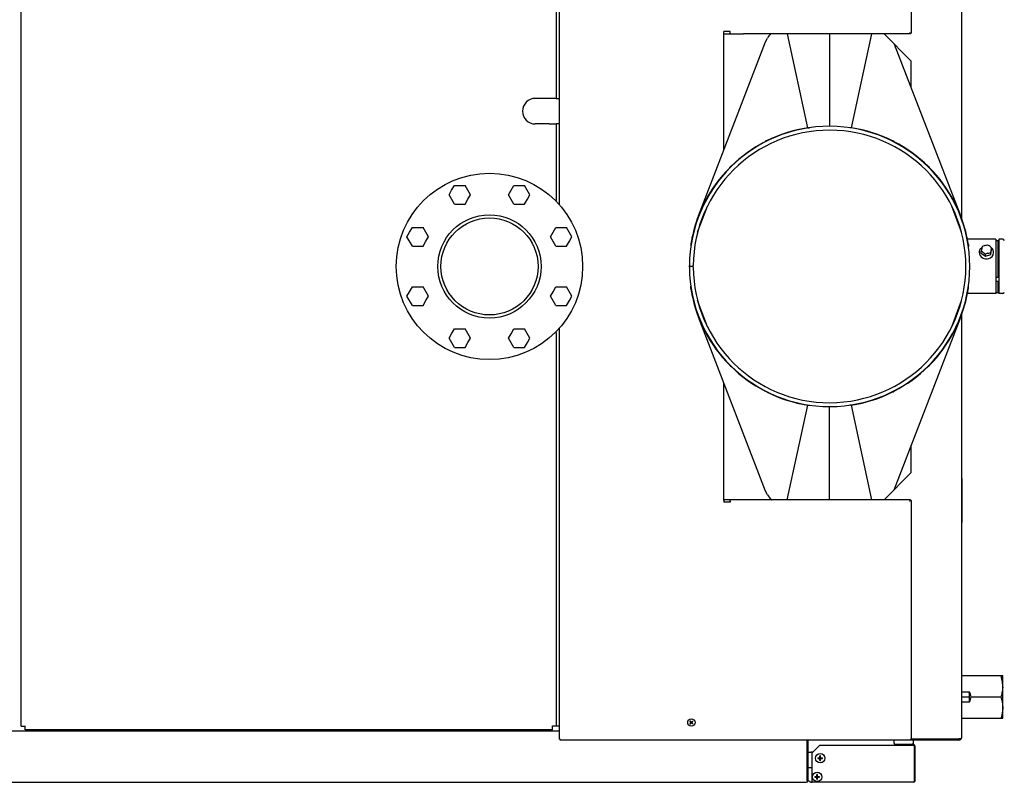
# Model space of a CAD drawing. Extents: x 0 to 420, y 0 to 297.
# Drawn here: x 207 to 270, y 65 to 115 of the extents above; entities that cross this region are included whole.
import ezdxf

# ---------------------------------------------------------------- set-up
doc = ezdxf.new("R2010")
doc.units = 0
doc.linetypes.add('DASHED', pattern=[15, 12, -3])
doc.layers.get('0').update_dxf_attribs({"linetype": 'CONTINUOUS'})

msp = doc.modelspace()

# ---------------------------------------------------------------- linework, layer by layer
at = {"color": 7}
for p, q in [((241.513, 102.669), (241.513, 129.1)), ((267.418, 101.793), (267.418, 128.975)), ((206.863, 69.1), (206.863, 128.3)), ((267.418, 68.375), (267.418, 95.607)), ((241.513, 68.25), (241.513, 94.731)), ((241.313, 94.45), (241.313, 69.1)), ((201.063, 68.8), (241.513, 68.8)), ((241.063, 68.85), (207.113, 68.85)), ((264.113, 68.2), (241.563, 68.2)), ((201.113, 65.475), (257.413, 65.475))]:
    msp.add_line(p, q, dxfattribs=at)
at = {"color": 7, "ltscale": 0.384375}
for p, q in [((264.163, 129.1), (264.163, 113.725)), ((264.163, 83.625), (264.163, 68.25))]:
    msp.add_line(p, q, dxfattribs=at)
at = {"color": 7, "ltscale": 0.469375}
msp.add_line((241.313, 128.3), (241.313, 109.525), dxfattribs=at)
at = {"color": 7, "ltscale": 0.01}
for p, q in [((252.513, 113.825), (252.113, 113.825)), ((252.513, 83.525), (252.113, 83.525))]:
    msp.add_line(p, q, dxfattribs=at)
at = {"color": 7, "ltscale": 0.0025}
for p, q in [((252.113, 113.725), (252.113, 113.825)), ((252.513, 113.675), (252.513, 113.775)), ((252.113, 83.625), (252.113, 83.525)), ((252.513, 83.575), (252.513, 83.675)), ((257.513, 65.575), (257.613, 65.575)), ((257.788, 65.475), (257.788, 65.575))]:
    msp.add_line(p, q, dxfattribs=at)
at = {"color": 7, "ltscale": 0.187729}
msp.add_line((252.113, 106.216), (252.113, 113.725), dxfattribs=at)
at = {"color": 7, "ltscale": 0.03125}
for p, q in [((252.113, 113.675), (253.363, 113.675)), ((253.363, 83.675), (252.113, 83.675)), ((264.313, 67.9), (263.063, 67.9))]:
    msp.add_line(p, q, dxfattribs=at)
at = {"color": 7, "ltscale": 0.00125}
for p, q in [((252.513, 113.775), (252.513, 113.825)), ((264.113, 113.725), (264.113, 113.675)), ((264.113, 113.725), (264.163, 113.725)), ((268.563, 99.575), (268.563, 99.625)), ((269.463, 99.575), (269.463, 99.625)), ((250.138, 98.7), (250.138, 98.75)), ((250.138, 98.65), (250.138, 98.7)), ((252.513, 83.575), (252.513, 83.525)), ((264.113, 83.675), (264.113, 83.625)), ((264.163, 83.625), (264.113, 83.625)), ((241.563, 68.25), (241.513, 68.25)), ((241.563, 68.2), (241.563, 68.25)), ((264.113, 68.25), (264.113, 68.2)), ((264.163, 68.25), (264.113, 68.25))]:
    msp.add_line(p, q, dxfattribs=at)
at = {"color": 7, "ltscale": 0.26875}
msp.add_line((264.113, 113.675), (253.363, 113.675), dxfattribs=at)
at = {"color": 7, "ltscale": 0.154616}
for p, q in [((257.504, 107.631), (256.194, 113.675)), ((260.322, 107.631), (261.632, 113.675))]:
    msp.add_line(p, q, dxfattribs=at)
at = {"color": 7, "ltscale": 0.14875}
msp.add_line((258.913, 113.675), (258.913, 107.725), dxfattribs=at)
msp.add_line((258.913, 113.675), (258.913, 107.725), dxfattribs=at)
at = {"color": 7, "ltscale": 0.061872}
for p, q in [((262.418, 113.675), (264.168, 111.925)), ((264.168, 85.425), (262.418, 83.675))]:
    msp.add_line(p, q, dxfattribs=at)
at = {"color": 7, "ltscale": 0.001768}
msp.add_line((264.063, 113.775), (264.113, 113.725), dxfattribs=at)
at = {"color": 7, "ltscale": 0.300264}
for p, q in [((250.47, 101.958), (254.794, 113.164)), ((254.794, 84.237), (250.47, 95.442))]:
    msp.add_line(p, q, dxfattribs=at)
at = {"color": 7, "ltscale": 0.006774}
for p, q in [((254.794, 113.164), (254.913, 113.407)), ((254.913, 83.993), (254.794, 84.237))]:
    msp.add_line(p, q, dxfattribs=at)
at = {"color": 7, "ltscale": 0.295805}
msp.add_line((267.356, 101.958), (263.096, 112.997), dxfattribs=at)
at = {"color": 7, "ltscale": 0.042645}
msp.add_line((264.168, 110.219), (264.168, 111.925), dxfattribs=at)
at = {"color": 7, "ltscale": 0.0225}
for p, q in [((240.863, 109.525), (239.963, 109.525)), ((240.863, 107.875), (239.963, 107.875))]:
    msp.add_line(p, q, dxfattribs=at)
at = {"color": 7, "ltscale": 0.01125}
for p, q in [((241.313, 109.525), (240.863, 109.525)), ((240.863, 107.875), (241.313, 107.875))]:
    msp.add_line(p, q, dxfattribs=at)
at = {"color": 7, "ltscale": 0.005}
for p, q in [((241.313, 109.525), (241.513, 109.525)), ((241.513, 107.875), (241.313, 107.875)), ((241.513, 69.1), (241.313, 69.1)), ((263.063, 68), (263.063, 68.2)), ((264.313, 68), (264.313, 68.2)), ((257.513, 67.425), (257.713, 67.425)), ((257.513, 66.425), (257.713, 66.425))]:
    msp.add_line(p, q, dxfattribs=at)
at = {"color": 7, "ltscale": 0.123125}
msp.add_line((241.313, 107.875), (241.313, 102.95), dxfattribs=at)
at = {"color": 7, "ltscale": 0.000223678}
for p, q in [((257.504, 107.631), (257.513, 107.631)), ((260.313, 107.631), (260.322, 107.631)), ((257.504, 89.769), (257.513, 89.769)), ((260.313, 89.769), (260.322, 89.769))]:
    msp.add_line(p, q, dxfattribs=at)
at = {"color": 7, "ltscale": 0.000384015}
for p, q in [((257.512, 107.616), (257.513, 107.631)), ((260.314, 107.616), (260.313, 107.631)), ((257.513, 89.769), (257.512, 89.784)), ((260.313, 89.769), (260.314, 89.784))]:
    msp.add_line(p, q, dxfattribs=at)
at = {"color": 7, "ltscale": 0.002511}
for p, q in [((257.513, 107.631), (257.613, 107.631)), ((260.313, 107.631), (260.213, 107.631))]:
    msp.add_line(p, q, dxfattribs=at)
at = {"color": 7, "ltscale": 0.000434722}
msp.add_line((254.763, 106.734), (254.771, 106.718), dxfattribs=at)
at = {"color": 7, "ltscale": 0.000435061}
msp.add_line((254.771, 106.718), (254.763, 106.734), dxfattribs=at)
at = {"color": 7, "ltscale": 0.000432468}
msp.add_line((254.853, 106.78), (254.861, 106.764), dxfattribs=at)
at = {"color": 7, "ltscale": 0.000432126}
msp.add_line((262.973, 106.78), (262.966, 106.764), dxfattribs=at)
at = {"color": 7, "ltscale": 0.000434547}
msp.add_line((263.063, 106.734), (263.055, 106.718), dxfattribs=at)
at = {"color": 7, "ltscale": 0.000434887}
msp.add_line((263.055, 106.718), (263.063, 106.734), dxfattribs=at)
at = {"color": 7, "ltscale": 0.000528023}
for p, q in [((252.481, 105.061), (252.496, 105.046)), ((252.481, 92.339), (252.496, 92.354)), ((265.345, 92.339), (265.33, 92.354))]:
    msp.add_line(p, q, dxfattribs=at)
at = {"color": 7, "ltscale": 1.48969e-06}
for p, q in [((252.481, 105.061), (252.481, 105.061)), ((252.481, 92.339), (252.481, 92.339))]:
    msp.add_line(p, q, dxfattribs=at)
at = {"color": 7, "ltscale": 0.000529508}
for p, q in [((252.481, 105.061), (252.496, 105.046)), ((252.481, 92.339), (252.496, 92.354))]:
    msp.add_line(p, q, dxfattribs=at)
at = {"color": 7, "ltscale": 0.000524381}
for p, q in [((252.552, 105.132), (252.567, 105.117)), ((252.552, 92.268), (252.567, 92.283))]:
    msp.add_line(p, q, dxfattribs=at)
at = {"color": 7, "ltscale": 2.83548e-06}
for p, q in [((252.552, 105.132), (252.552, 105.132)), ((252.552, 92.268), (252.552, 92.268))]:
    msp.add_line(p, q, dxfattribs=at)
at = {"color": 7, "ltscale": 0.000524113}
for p, q in [((265.274, 105.132), (265.259, 105.117)), ((265.274, 92.268), (265.259, 92.283))]:
    msp.add_line(p, q, dxfattribs=at)
at = {"color": 7, "ltscale": 3.10494e-06}
for p, q in [((265.274, 105.132), (265.274, 105.132)), ((265.274, 92.268), (265.274, 92.268))]:
    msp.add_line(p, q, dxfattribs=at)
at = {"color": 7, "ltscale": 0.000527889}
msp.add_line((265.345, 105.061), (265.33, 105.046), dxfattribs=at)
at = {"color": 7, "ltscale": 0.000529102}
msp.add_line((265.33, 105.046), (265.345, 105.061), dxfattribs=at)
at = {"color": 7, "ltscale": 1.2213e-06}
for p, q in [((265.345, 105.061), (265.345, 105.061)), ((265.345, 92.339), (265.345, 92.339))]:
    msp.add_line(p, q, dxfattribs=at)
at = {"color": 7, "ltscale": 0.00829}
for p, q in [((234.407, 103.32), (234.573, 103.607)), ((238.234, 103.32), (238.4, 103.607)), ((235.626, 103.032), (235.792, 103.319)), ((239.453, 103.032), (239.619, 103.319)), ((231.701, 100.614), (231.867, 100.901)), ((240.94, 100.614), (241.106, 100.901)), ((232.92, 100.326), (233.086, 100.613)), ((242.159, 100.326), (242.325, 100.613)), ((231.701, 96.787), (231.867, 97.074)), ((240.94, 96.787), (241.106, 97.074)), ((232.92, 96.499), (233.086, 96.786)), ((242.159, 96.499), (242.325, 96.786)), ((234.407, 94.081), (234.573, 94.368)), ((235.626, 93.793), (235.792, 94.08)), ((238.234, 94.081), (238.4, 94.368)), ((239.453, 93.793), (239.619, 94.08))]:
    msp.add_line(p, q, dxfattribs=at)
at = {"color": 7, "ltscale": 0.008998}
for p, q in [((234.573, 103.607), (234.753, 103.919)), ((238.4, 103.607), (238.58, 103.919)), ((235.446, 102.72), (235.626, 103.032)), ((239.273, 102.72), (239.453, 103.032)), ((231.867, 100.901), (232.047, 101.213)), ((241.106, 100.901), (241.286, 101.213)), ((232.74, 100.014), (232.92, 100.326)), ((241.979, 100.014), (242.159, 100.326)), ((231.867, 97.074), (232.047, 97.386)), ((241.106, 97.074), (241.286, 97.386)), ((232.74, 96.187), (232.92, 96.499)), ((241.979, 96.187), (242.159, 96.499)), ((234.573, 94.368), (234.753, 94.68)), ((238.4, 94.368), (238.58, 94.68)), ((235.446, 93.481), (235.626, 93.793)), ((239.273, 93.481), (239.453, 93.793))]:
    msp.add_line(p, q, dxfattribs=at)
at = {"color": 7, "ltscale": 0.017289}
for p, q in [((234.754, 103.919), (235.445, 103.919)), ((238.581, 103.919), (239.272, 103.919)), ((234.754, 102.719), (235.445, 102.719)), ((238.581, 102.719), (239.272, 102.719)), ((232.048, 101.213), (232.739, 101.213)), ((241.287, 101.213), (241.978, 101.213)), ((232.048, 100.013), (232.739, 100.013)), ((241.287, 100.013), (241.978, 100.013)), ((232.048, 97.387), (232.739, 97.387)), ((241.287, 97.387), (241.978, 97.387)), ((232.048, 96.187), (232.739, 96.187)), ((241.287, 96.187), (241.978, 96.187)), ((234.754, 94.681), (235.445, 94.681)), ((238.581, 94.681), (239.272, 94.681)), ((234.754, 93.481), (235.445, 93.481)), ((238.581, 93.481), (239.272, 93.481))]:
    msp.add_line(p, q, dxfattribs=at)
at = {"color": 7, "ltscale": 0.017288}
for p, q in [((235.792, 103.32), (235.446, 103.919)), ((239.619, 103.32), (239.273, 103.919)), ((234.753, 102.72), (234.407, 103.319)), ((238.58, 102.72), (238.234, 103.319)), ((233.086, 100.614), (232.74, 101.213)), ((242.325, 100.614), (241.979, 101.213)), ((232.047, 100.014), (231.701, 100.613)), ((241.286, 100.014), (240.94, 100.613)), ((233.086, 96.787), (232.74, 97.386)), ((242.325, 96.787), (241.979, 97.386)), ((232.047, 96.187), (231.701, 96.786)), ((241.286, 96.187), (240.94, 96.786)), ((235.792, 94.081), (235.446, 94.68)), ((239.619, 94.081), (239.273, 94.68)), ((234.753, 93.481), (234.407, 94.08)), ((238.58, 93.481), (238.234, 94.08))]:
    msp.add_line(p, q, dxfattribs=at)
at = {"color": 7, "ltscale": 7.44843e-06}
for p, q in [((250.827, 102.764), (250.827, 102.764)), ((250.827, 94.636), (250.827, 94.637))]:
    msp.add_line(p, q, dxfattribs=at)
at = {"color": 7, "ltscale": 0.000617397}
for p, q in [((250.827, 102.764), (250.849, 102.752)), ((250.827, 94.637), (250.849, 94.648))]:
    msp.add_line(p, q, dxfattribs=at)
at = {"color": 7, "ltscale": 0.00061825}
for p, q in [((250.827, 102.764), (250.849, 102.752)), ((250.827, 94.637), (250.849, 94.648)), ((266.977, 94.648), (266.999, 94.637))]:
    msp.add_line(p, q, dxfattribs=at)
at = {"color": 7, "ltscale": 0.000615657}
for p, q in [((250.873, 102.853), (250.895, 102.842)), ((266.953, 102.853), (266.931, 102.842)), ((250.873, 94.547), (250.895, 94.558)), ((266.953, 94.547), (266.931, 94.558))]:
    msp.add_line(p, q, dxfattribs=at)
at = {"color": 7, "ltscale": 0.000617312}
for p, q in [((266.999, 102.764), (266.977, 102.752)), ((266.999, 94.637), (266.977, 94.648))]:
    msp.add_line(p, q, dxfattribs=at)
at = {"color": 7, "ltscale": 0.000618165}
msp.add_line((266.977, 102.752), (266.999, 102.764), dxfattribs=at)
at = {"color": 7, "ltscale": 7.15955e-06}
for p, q in [((266.999, 102.764), (266.999, 102.764)), ((266.999, 94.637), (266.999, 94.636))]:
    msp.add_line(p, q, dxfattribs=at)
at = {"color": 7, "ltscale": 0.0452}
msp.add_line((250.418, 100.897), (251.048, 102.591), dxfattribs=at)
at = {"color": 7, "ltscale": 0.045203}
msp.add_line((267.408, 100.897), (266.778, 102.591), dxfattribs=at)
at = {"color": 7, "ltscale": 0.045549}
msp.add_line((269.613, 100.45), (267.791, 100.45), dxfattribs=at)
at = {"color": 7, "ltscale": 0.044782}
msp.add_line((269.613, 100.45), (269.613, 98.659), dxfattribs=at)
at = {"color": 7, "ltscale": 0.00375}
for p, q in [((269.613, 100.368), (269.763, 100.368)), ((269.763, 97.996), (269.613, 97.996)), ((269.763, 97.736), (269.613, 97.736)), ((269.613, 97.025), (269.763, 97.025))]:
    msp.add_line(p, q, dxfattribs=at)
at = {"color": 7, "ltscale": 0.059313}
msp.add_line((269.763, 97.996), (269.763, 100.368), dxfattribs=at)
at = {"color": 7, "ltscale": 0.082144}
msp.add_line((269.813, 100.45), (269.813, 97.164), dxfattribs=at)
at = {"color": 7, "ltscale": 0.00625}
for p, q in [((270.063, 100.45), (269.813, 100.45)), ((250.138, 98.7), (249.888, 98.7)), ((250.138, 98.7), (249.888, 98.7)), ((270.063, 96.95), (269.813, 96.95))]:
    msp.add_line(p, q, dxfattribs=at)
at = {"color": 7, "ltscale": 0.00353}
for p, q in [((249.978, 100.115), (249.978, 99.974)), ((249.978, 97.285), (249.978, 97.426))]:
    msp.add_line(p, q, dxfattribs=at)
at = {"color": 7, "ltscale": 0.003529}
for p, q in [((267.848, 100.115), (267.848, 99.974)), ((267.848, 97.285), (267.848, 97.426))]:
    msp.add_line(p, q, dxfattribs=at)
at = {"color": 7, "ltscale": 0.003094}
for p, q in [((268.68, 99.557), (268.68, 99.681)), ((269.285, 99.465), (269.285, 99.589)), ((269.346, 99.768), (269.346, 99.892)), ((268.952, 99.36), (268.952, 99.483))]:
    msp.add_line(p, q, dxfattribs=at)
at = {"color": 7, "ltscale": 0.008406}
msp.add_line((268.68, 99.557), (268.952, 99.36), dxfattribs=at)
at = {"color": 7, "ltscale": 0.007724}
msp.add_line((269.285, 99.465), (269.346, 99.768), dxfattribs=at)
at = {"color": 7, "ltscale": 0.008743}
msp.add_line((268.952, 99.36), (269.285, 99.465), dxfattribs=at)
at = {"color": 7, "ltscale": 0.001286}
for p, q in [((249.888, 98.7), (249.888, 98.752)), ((249.888, 98.649), (249.888, 98.7))]:
    msp.add_line(p, q, dxfattribs=at)
at = {"color": 7, "ltscale": 0.042718}
msp.add_line((269.613, 98.659), (269.613, 96.95), dxfattribs=at)
at = {"color": 7, "ltscale": 0.017774}
msp.add_line((269.763, 97.025), (269.763, 97.736), dxfattribs=at)
at = {"color": 7, "ltscale": 0.005356}
msp.add_line((269.813, 97.164), (269.813, 96.95), dxfattribs=at)
at = {"color": 7, "ltscale": 0.045199}
msp.add_line((251.048, 94.809), (250.418, 96.503), dxfattribs=at)
at = {"color": 7, "ltscale": 0.045202}
msp.add_line((266.778, 94.809), (267.408, 96.503), dxfattribs=at)
at = {"color": 7, "ltscale": 0.04555}
msp.add_line((269.613, 96.95), (267.791, 96.95), dxfattribs=at)
at = {"color": 7, "ltscale": 0.297986}
msp.add_line((263.065, 84.322), (267.356, 95.442), dxfattribs=at)
at = {"color": 7, "ltscale": 0.000529236}
msp.add_line((265.33, 92.354), (265.345, 92.339), dxfattribs=at)
at = {"color": 7, "ltscale": 0.188979}
msp.add_line((252.113, 83.625), (252.113, 91.184), dxfattribs=at)
at = {"color": 7, "ltscale": 0.000434717}
msp.add_line((263.063, 90.666), (263.055, 90.682), dxfattribs=at)
at = {"color": 7, "ltscale": 0.000435056}
msp.add_line((263.063, 90.666), (263.055, 90.682), dxfattribs=at)
at = {"color": 7, "ltscale": 0.000432297}
msp.add_line((262.973, 90.621), (262.966, 90.636), dxfattribs=at)
at = {"color": 7, "ltscale": 0.155896}
for p, q in [((256.183, 83.675), (257.504, 89.769)), ((261.643, 83.675), (260.322, 89.769))]:
    msp.add_line(p, q, dxfattribs=at)
at = {"color": 7, "ltscale": 0.002512}
for p, q in [((257.513, 89.769), (257.613, 89.769)), ((260.313, 89.769), (260.213, 89.769))]:
    msp.add_line(p, q, dxfattribs=at)
at = {"color": 7, "ltscale": 0.15}
msp.add_line((258.913, 83.675), (258.913, 89.675), dxfattribs=at)
msp.add_line((258.913, 83.675), (258.913, 89.675), dxfattribs=at)
at = {"color": 7, "ltscale": 0.043895}
msp.add_line((264.168, 85.425), (264.168, 87.181), dxfattribs=at)
at = {"color": 7, "ltscale": 0.000125122}
msp.add_line((267.423, 85.05), (267.418, 85.05), dxfattribs=at)
at = {"color": 7, "ltscale": 0.07125}
msp.add_line((267.423, 85.05), (267.423, 82.2), dxfattribs=at)
at = {"color": 7, "ltscale": 0.29}
msp.add_line((264.113, 83.675), (252.513, 83.675), dxfattribs=at)
at = {"color": 7, "ltscale": 7.93108e-05}
msp.add_line((255.183, 83.677), (255.185, 83.675), dxfattribs=at)
at = {"color": 7, "ltscale": 0.001767}
msp.add_line((264.063, 83.575), (264.113, 83.625), dxfattribs=at)
at = {"color": 7, "ltscale": 0.063005}
for p, q in [((267.418, 72.35), (269.938, 72.35)), ((267.418, 69.6), (269.938, 69.6))]:
    msp.add_line(p, q, dxfattribs=at)
at = {"color": 7, "ltscale": 0.00307}
for p, q in [((269.938, 72.35), (270.061, 72.35)), ((269.938, 69.6), (270.061, 69.6))]:
    msp.add_line(p, q, dxfattribs=at)
at = {"color": 7, "ltscale": 9.8962e-05}
msp.add_line((270.063, 72.347), (270.061, 72.35), dxfattribs=at)
at = {"color": 7, "ltscale": 0.01785}
msp.add_line((270.063, 71.633), (270.063, 72.347), dxfattribs=at)
at = {"color": 7, "ltscale": 2.37807e-05}
msp.add_line((267.418, 71.299), (267.419, 71.3), dxfattribs=at)
at = {"color": 7, "ltscale": 0.000725555}
for p, q in [((267.419, 71.3), (267.448, 71.3)), ((267.889, 71.3), (267.918, 71.3)), ((267.419, 70.65), (267.448, 70.65)), ((267.889, 70.65), (267.918, 70.65))]:
    msp.add_line(p, q, dxfattribs=at)
at = {"color": 7, "ltscale": 0.011025}
for p, q in [((267.448, 71.3), (267.889, 71.3)), ((267.448, 70.975), (267.889, 70.975)), ((267.448, 70.65), (267.889, 70.65))]:
    msp.add_line(p, q, dxfattribs=at)
at = {"color": 7, "ltscale": 0.004223}
msp.add_line((267.918, 71.131), (267.918, 71.3), dxfattribs=at)
at = {"color": 7, "ltscale": 2.33983e-05}
msp.add_line((267.918, 71.299), (267.918, 71.3), dxfattribs=at)
at = {"color": 7, "ltscale": 0.012002}
msp.add_line((267.918, 70.651), (267.918, 71.131), dxfattribs=at)
at = {"color": 7, "ltscale": 0.050728}
msp.add_line((270.063, 69.603), (270.063, 71.633), dxfattribs=at)
at = {"color": 7, "ltscale": 2.36173e-05}
msp.add_line((267.418, 70.651), (267.419, 70.65), dxfattribs=at)
at = {"color": 7, "ltscale": 2.32321e-05}
msp.add_line((267.918, 70.651), (267.918, 70.65), dxfattribs=at)
at = {"color": 7, "ltscale": 0.048006}
msp.add_line((268.018, 70.975), (269.938, 70.975), dxfattribs=at)
at = {"color": 7, "ltscale": 0.002342}
for p, q in [((249.921, 69.391), (249.987, 69.325)), ((249.921, 69.259), (249.987, 69.325)), ((249.947, 69.233), (250.013, 69.299)), ((250.013, 69.351), (250.079, 69.417)), ((250.039, 69.325), (250.105, 69.391)), ((250.105, 69.259), (250.039, 69.325))]:
    msp.add_line(p, q, dxfattribs=at)
at = {"color": 7, "ltscale": 0.001958}
for p, q in [((249.947, 69.417), (250.002, 69.362)), ((250.079, 69.233), (250.024, 69.288))]:
    msp.add_line(p, q, dxfattribs=at)
at = {"color": 7, "ltscale": 0.000925073}
msp.add_line((249.978, 69.334), (250.004, 69.361), dxfattribs=at)
at = {"color": 7, "ltscale": 0.000925208}
msp.add_line((249.978, 69.316), (250.004, 69.289), dxfattribs=at)
at = {"color": 7, "ltscale": 0.00038411}
for p, q in [((250.002, 69.362), (250.013, 69.351)), ((250.024, 69.288), (250.013, 69.299))]:
    msp.add_line(p, q, dxfattribs=at)
at = {"color": 7, "ltscale": 0.000924803}
msp.add_line((250.022, 69.361), (250.049, 69.334), dxfattribs=at)
at = {"color": 7, "ltscale": 0.000924938}
msp.add_line((250.022, 69.289), (250.049, 69.316), dxfattribs=at)
at = {"color": 7, "ltscale": 9.91271e-05}
msp.add_line((270.063, 69.603), (270.061, 69.6), dxfattribs=at)
at = {"color": 7, "ltscale": 0.000115204}
for p, q in [((206.868, 69.1), (206.863, 69.1)), ((207.113, 68.85), (207.113, 68.855)), ((241.063, 68.855), (241.063, 68.85)), ((241.313, 69.1), (241.308, 69.1))]:
    msp.add_line(p, q, dxfattribs=at)
at = {"color": 7, "ltscale": 0.006135}
for p, q in [((206.868, 69.1), (207.113, 69.1)), ((207.113, 68.855), (207.113, 69.1)), ((241.063, 68.855), (241.063, 69.1)), ((241.308, 69.1), (241.063, 69.1))]:
    msp.add_line(p, q, dxfattribs=at)
at = {"color": 7, "ltscale": 7.33692e-05}
msp.add_line((207.113, 69.1), (207.115, 69.102), dxfattribs=at)
at = {"color": 7, "ltscale": 7.31e-05}
msp.add_line((241.063, 69.1), (241.061, 69.102), dxfattribs=at)
at = {"color": 7, "ltscale": 0.065625}
for p, q in [((257.463, 65.575), (257.463, 68.2)), ((257.513, 68.2), (257.513, 65.575))]:
    msp.add_line(p, q, dxfattribs=at)
at = {"color": 7, "ltscale": 0.017678}
msp.add_line((257.788, 67.375), (258.288, 67.875), dxfattribs=at)
at = {"color": 7, "ltscale": 0.151875}
msp.add_line((258.288, 67.875), (264.363, 67.875), dxfattribs=at)
at = {"color": 7, "ltscale": 0.000625038}
msp.add_line((263.063, 67.9), (263.063, 67.875), dxfattribs=at)
at = {"color": 7, "ltscale": 0.07825}
msp.add_line((267.243, 68.2), (264.113, 68.2), dxfattribs=at)
at = {"color": 7, "ltscale": 0.077}
msp.add_line((264.163, 68.275), (267.243, 68.275), dxfattribs=at)
at = {"color": 7, "ltscale": 0.0575}
msp.add_line((264.363, 67.875), (264.363, 65.575), dxfattribs=at)
at = {"color": 7, "ltscale": 0.00359}
msp.add_line((267.387, 68.275), (267.243, 68.275), dxfattribs=at)
at = {"color": 7, "linetype": 'DASHED', "ltscale": 0.025}
msp.add_line((257.513, 67.425), (257.513, 66.425), dxfattribs=at)
at = {"color": 7, "ltscale": 0.003125}
msp.add_line((257.838, 67.425), (257.713, 67.425), dxfattribs=at)
at = {"color": 7, "ltscale": 0.045}
msp.add_line((257.788, 65.575), (257.788, 67.375), dxfattribs=at)
at = {"color": 7, "ltscale": 0.055625}
msp.add_line((264.413, 65.575), (264.413, 67.8), dxfattribs=at)
at = {"color": 7, "ltscale": 0.002859}
for p, q in [((258.165, 67.044), (258.279, 67.044)), ((258.347, 67.007), (258.461, 67.007)), ((257.965, 65.844), (258.079, 65.844)), ((258.147, 65.807), (258.261, 65.807))]:
    msp.add_line(p, q, dxfattribs=at)
at = {"color": 7, "ltscale": 0.003242}
msp.add_line((258.165, 67.007), (258.295, 67.007), dxfattribs=at)
at = {"color": 7, "ltscale": 0.000383759}
for p, q in [((258.279, 67.044), (258.295, 67.044)), ((258.332, 67.007), (258.347, 67.007))]:
    msp.add_line(p, q, dxfattribs=at)
at = {"color": 7, "ltscale": 0.000925064}
for p, q in [((258.281, 67.044), (258.281, 67.007)), ((258.345, 67.044), (258.345, 67.007))]:
    msp.add_line(p, q, dxfattribs=at)
at = {"color": 7, "linetype": 'DASHED', "ltscale": 0.000925064}
for p, q in [((258.281, 67.044), (258.281, 67.007)), ((258.345, 67.044), (258.345, 67.007))]:
    msp.add_line(p, q, dxfattribs=at)
at = {"color": 7, "ltscale": 0.003243}
for p, q in [((258.295, 67.044), (258.295, 67.173)), ((258.295, 66.877), (258.295, 67.007)), ((258.332, 67.044), (258.332, 67.173)), ((258.332, 67.044), (258.461, 67.044)), ((258.332, 66.877), (258.332, 67.007)), ((258.095, 65.844), (258.095, 65.973)), ((258.132, 65.844), (258.132, 65.973)), ((257.965, 65.807), (258.095, 65.807)), ((258.095, 65.677), (258.095, 65.807)), ((258.132, 65.844), (258.261, 65.844)), ((258.132, 65.677), (258.132, 65.807))]:
    msp.add_line(p, q, dxfattribs=at)
at = {"color": 7, "ltscale": 0.000925446}
for p, q in [((258.332, 67.057), (258.295, 67.057)), ((258.332, 66.993), (258.295, 66.993))]:
    msp.add_line(p, q, dxfattribs=at)
at = {"color": 7, "linetype": 'DASHED', "ltscale": 0.000925446}
for p, q in [((258.332, 67.057), (258.295, 67.057)), ((258.332, 66.993), (258.295, 66.993))]:
    msp.add_line(p, q, dxfattribs=at)
at = {"color": 7, "linetype": 'DASHED', "ltscale": 0.000625038}
msp.add_line((257.513, 66.4), (257.513, 66.425), dxfattribs=at)
at = {"color": 7, "linetype": 'DASHED', "ltscale": 0.02}
msp.add_line((257.513, 66.4), (257.513, 65.6), dxfattribs=at)
at = {"color": 7, "ltscale": 0.001875}
for p, q in [((257.713, 66.425), (257.788, 66.425)), ((257.713, 65.475), (257.788, 65.475))]:
    msp.add_line(p, q, dxfattribs=at)
at = {"color": 7, "ltscale": 0.002165}
for p, q in [((257.463, 65.575), (257.463, 65.488)), ((264.363, 65.575), (264.363, 65.488))]:
    msp.add_line(p, q, dxfattribs=at)
at = {"color": 7, "linetype": 'DASHED', "ltscale": 0.000624847}
msp.add_line((257.513, 65.575), (257.513, 65.6), dxfattribs=at)
at = {"color": 7, "ltscale": 0.163125}
msp.add_line((264.313, 65.475), (257.788, 65.475), dxfattribs=at)
at = {"color": 7, "ltscale": 0.000384521}
for p, q in [((258.079, 65.844), (258.095, 65.844)), ((258.132, 65.807), (258.147, 65.807))]:
    msp.add_line(p, q, dxfattribs=at)
at = {"color": 7, "ltscale": 0.000924873}
for p, q in [((258.081, 65.844), (258.081, 65.807)), ((258.145, 65.844), (258.145, 65.807))]:
    msp.add_line(p, q, dxfattribs=at)
at = {"color": 7, "ltscale": 0.000924683}
for p, q in [((258.132, 65.857), (258.095, 65.857)), ((258.132, 65.793), (258.095, 65.793))]:
    msp.add_line(p, q, dxfattribs=at)
at = {"color": 7}
for points in [[(254.868, 113.315), (254.881, 113.34), (254.887, 113.354), (254.889, 113.361), (254.889, 113.363), (254.889, 113.364), (254.889, 113.364)], [(254.763, 106.734), (254.762, 106.739), (254.764, 106.746), (254.769, 106.755), (254.778, 106.763), (254.792, 106.773)], [(254.851, 106.782), (254.846, 106.785), (254.838, 106.787), (254.825, 106.786), (254.811, 106.782)], [(262.975, 106.782), (262.98, 106.785), (262.988, 106.787), (263.001, 106.786), (263.016, 106.782)], [(263.063, 106.734), (263.064, 106.739), (263.062, 106.746), (263.057, 106.755), (263.048, 106.763), (263.034, 106.773)], [(252.481, 105.061), (252.479, 105.064), (252.48, 105.069), (252.482, 105.076), (252.487, 105.086), (252.498, 105.101), (252.505, 105.107)], [(252.552, 105.132), (252.549, 105.134), (252.544, 105.133), (252.536, 105.131), (252.525, 105.125)], [(265.274, 105.132), (265.277, 105.134), (265.282, 105.133), (265.29, 105.131), (265.301, 105.125)], [(265.345, 105.061), (265.347, 105.064), (265.347, 105.068), (265.344, 105.077), (265.337, 105.089), (265.325, 105.103), (265.321, 105.107)], [(250.847, 102.813), (250.833, 102.784), (250.828, 102.77), (250.827, 102.765), (250.827, 102.764), (250.827, 102.764), (250.827, 102.764)], [(250.873, 102.853), (250.873, 102.853), (250.872, 102.853), (250.872, 102.853), (250.87, 102.852), (250.865, 102.844), (250.862, 102.84)], [(266.953, 102.853), (266.954, 102.853), (266.954, 102.853), (266.954, 102.853), (266.956, 102.852), (266.962, 102.844), (266.964, 102.84)], [(266.979, 102.813), (266.993, 102.784), (266.998, 102.77), (267, 102.765), (267, 102.764), (267, 102.764), (266.999, 102.764)], [(268.563, 99.625), (268.564, 99.65), (268.567, 99.675), (268.572, 99.702), (268.581, 99.737), (268.592, 99.765), (268.605, 99.791), (268.619, 99.817), (268.64, 99.847), (268.664, 99.875), (268.689, 99.901), (268.718, 99.925), (268.729, 99.932)], [(268.741, 99.984), (268.715, 99.867), (268.694, 99.76), (268.68, 99.681)], [(268.68, 99.681), (268.728, 99.654), (268.783, 99.619), (268.835, 99.581), (268.89, 99.538), (268.935, 99.499), (268.952, 99.483)], [(268.914, 100.052), (268.856, 100.032), (268.794, 100.007), (268.741, 99.984)], [(268.914, 100.052), (268.968, 100.067), (269.025, 100.08), (269.074, 100.089)], [(269.112, 99.548), (269.059, 99.529), (269.001, 99.506), (268.952, 99.483)], [(269.346, 99.892), (269.299, 99.934), (269.243, 99.98), (269.191, 100.018), (269.137, 100.053), (269.091, 100.08), (269.074, 100.089)], [(269.112, 99.548), (269.17, 99.565), (269.232, 99.579), (269.285, 99.589)], [(269.285, 99.589), (269.309, 99.717), (269.333, 99.832), (269.346, 99.892)], [(269.463, 99.625), (269.462, 99.656), (269.458, 99.682), (269.452, 99.712), (269.443, 99.742), (269.43, 99.775), (269.415, 99.804), (269.398, 99.831), (269.379, 99.856), (269.355, 99.883), (269.347, 99.891)], [(250.847, 94.587), (250.833, 94.616), (250.828, 94.63), (250.827, 94.635), (250.827, 94.636), (250.827, 94.636), (250.827, 94.636)], [(250.873, 94.547), (250.873, 94.547), (250.872, 94.547), (250.872, 94.547), (250.87, 94.549), (250.865, 94.556), (250.862, 94.56)], [(266.953, 94.547), (266.954, 94.547), (266.954, 94.547), (266.954, 94.547), (266.956, 94.549), (266.962, 94.556), (266.964, 94.56)], [(266.979, 94.587), (266.993, 94.616), (266.998, 94.63), (267, 94.635), (267, 94.636), (267, 94.636), (266.999, 94.636)], [(252.481, 92.339), (252.479, 92.336), (252.479, 92.332), (252.482, 92.323), (252.489, 92.311), (252.501, 92.297), (252.505, 92.293)], [(252.552, 92.268), (252.549, 92.267), (252.544, 92.267), (252.536, 92.269), (252.525, 92.276)], [(265.274, 92.268), (265.277, 92.267), (265.282, 92.267), (265.29, 92.269), (265.301, 92.276)], [(265.345, 92.339), (265.347, 92.336), (265.347, 92.331), (265.344, 92.324), (265.339, 92.314), (265.328, 92.299), (265.321, 92.293)], [(263.063, 90.666), (263.064, 90.661), (263.062, 90.654), (263.057, 90.645), (263.048, 90.637), (263.034, 90.627)], [(262.975, 90.618), (262.98, 90.615), (262.988, 90.613), (263.001, 90.614), (263.016, 90.618)], [(255.133, 83.704), (255.136, 83.705), (255.14, 83.705), (255.148, 83.702), (255.159, 83.696), (255.161, 83.695)], [(270.061, 71.634), (270.061, 71.678), (270.06, 71.723), (270.058, 71.767), (270.055, 71.811), (270.051, 71.856), (270.045, 71.901), (270.039, 71.947), (270.031, 71.994), (270.022, 72.041), (270.012, 72.09), (270, 72.139), (269.987, 72.19), (269.972, 72.242), (269.956, 72.295), (269.938, 72.35)], [(267.918, 71.131), (267.917, 71.159), (267.915, 71.187), (267.91, 71.217), (267.904, 71.248), (267.894, 71.282), (267.889, 71.3)], [(267.918, 71.131), (267.915, 71.092), (267.909, 71.052), (267.903, 71.023), (267.894, 70.992), (267.889, 70.975)], [(270.061, 71.634), (270.059, 71.571), (270.054, 71.506), (270.048, 71.441), (270.038, 71.375), (270.027, 71.308), (270.012, 71.238), (269.995, 71.166), (269.975, 71.092), (269.951, 71.015), (269.938, 70.975)], [(267.889, 70.975), (267.9, 70.936), (267.909, 70.901), (267.914, 70.868), (267.917, 70.836), (267.918, 70.805), (267.916, 70.773), (267.912, 70.741), (267.905, 70.707), (267.895, 70.67), (267.889, 70.65)], [(269.938, 70.975), (269.967, 70.886), (269.991, 70.8), (270.011, 70.718), (270.027, 70.639), (270.04, 70.563), (270.05, 70.488), (270.057, 70.414), (270.06, 70.342), (270.061, 70.269), (270.059, 70.197), (270.054, 70.124), (270.045, 70.05), (270.034, 69.974), (270.019, 69.896), (270.001, 69.816), (269.979, 69.733), (269.953, 69.645), (269.938, 69.6)]]:
    msp.add_lwpolyline(points, dxfattribs=at)
for centre, radius in [((237.013, 98.7), 6), ((237.013, 98.7), 3.325), ((237.013, 98.7), 3.125), ((250.013, 69.325), 0.238), ((258.313, 67.025), 0.3), ((258.113, 65.825), 0.3)]:
    msp.add_circle(centre, radius, dxfattribs=at)
for centre, radius, start, end in [((256.309, 112.573), 1.626, 137.32539, 149.13134), ((254.244, 113.663), 0.715, 328.27944, 330.85553), ((239.963, 108.7), 0.825, 90, 270), ((258.913, 98.7), 9.025, 180.32648, 179.67288), ((258.913, 98.7), 8.775, 180.32648, 179.67288), ((258.919, 98.67), 9.072, 98.97184, 116.62702), ((258.908, 98.67), 9.072, 63.37298, 81.02817), ((258.914, 98.679), 9.062, 117.26118, 134.58936), ((254.849, 106.676), 0.112, 109.91374, 120.31478), ((254.844, 106.775), 0.01, 27.25276, 43.8528), ((262.982, 106.775), 0.01, 136.1472, 152.74724), ((262.977, 106.676), 0.112, 59.68522, 70.08626), ((258.912, 98.679), 9.062, 45.41064, 62.73881), ((258.887, 98.704), 9.025, 135.22275, 152.62888), ((252.604, 105.01), 0.139, 124.57272, 135.5367), ((265.222, 105.01), 0.139, 44.46329, 55.42728), ((258.939, 98.704), 9.025, 27.37113, 44.77725), ((235.1, 103.319), 0.693, 119.95406, 120.04593), ((235.1, 103.319), 0.693, 59.95406, 60.04594), ((238.927, 103.319), 0.693, 119.95406, 120.04593), ((238.927, 103.319), 0.693, 59.95406, 60.04594), ((235.1, 103.319), 0.693, 179.95407, 180.04593), ((235.1, 103.319), 0.693, 239.95405, 240.04593), ((235.1, 103.319), 0.693, 299.95407, 300.04595), ((235.1, 103.319), 0.693, 359.95406, 0.04594), ((238.927, 103.319), 0.693, 179.95407, 180.04593), ((238.927, 103.319), 0.693, 239.95405, 240.04593), ((238.927, 103.319), 0.693, 299.95407, 300.04595), ((238.927, 103.319), 0.693, 359.95406, 0.04594), ((258.856, 98.722), 8.988, 153.28014, 158.89688), ((251.19, 102.64), 0.384, 148.65525, 153.21483), ((266.637, 102.64), 0.384, 26.78517, 31.34474), ((258.971, 98.722), 8.988, 21.10315, 26.71986), ((258.842, 98.727), 8.974, 158.89635, 169.739), ((258.984, 98.727), 8.974, 10.261, 21.10369), ((232.394, 100.613), 0.693, 119.95406, 120.04593), ((232.394, 100.613), 0.693, 59.95406, 60.04594), ((241.632, 100.613), 0.693, 119.95406, 120.04593), ((241.632, 100.613), 0.693, 59.95406, 60.04594), ((232.394, 100.613), 0.693, 179.95407, 180.04593), ((232.394, 100.613), 0.693, 359.95406, 0.04594), ((241.632, 100.613), 0.693, 179.95407, 180.04593), ((241.632, 100.613), 0.693, 359.95406, 0.04594), ((258.586, 98.867), 8.698, 170.3429, 171.74843), ((264.069, 100.83), 3.78, 351.19263, 352.33661), ((259.24, 98.867), 8.698, 8.25157, 9.65711), ((270.063, 100.35), 0.1, 360, 90), ((232.394, 100.613), 0.693, 239.95405, 240.04593), ((232.394, 100.613), 0.693, 299.95407, 300.04595), ((241.632, 100.613), 0.693, 239.95405, 240.04593), ((241.632, 100.613), 0.693, 299.95407, 300.04595), ((232.394, 96.787), 0.693, 119.95406, 120.04593), ((232.394, 96.787), 0.693, 59.95406, 60.04594), ((241.632, 96.787), 0.693, 119.95406, 120.04593), ((241.632, 96.787), 0.693, 59.95406, 60.04594), ((258.586, 98.533), 8.698, 188.25157, 189.6571), ((258.842, 98.673), 8.974, 190.261, 201.10369), ((258.984, 98.673), 8.974, 338.89634, 349.739), ((264.069, 96.57), 3.78, 7.66339, 8.80738), ((259.24, 98.533), 8.698, 350.34289, 351.74843), ((270.063, 97.05), 0.1, 270, 0), ((232.394, 96.787), 0.693, 179.95407, 180.04593), ((232.394, 96.787), 0.693, 359.95406, 0.04594), ((241.632, 96.787), 0.693, 179.95407, 180.04593), ((241.632, 96.787), 0.693, 359.95406, 0.04594), ((232.394, 96.787), 0.693, 239.95405, 240.04593), ((232.394, 96.787), 0.693, 299.95407, 300.04595), ((241.632, 96.787), 0.693, 239.95405, 240.04593), ((241.632, 96.787), 0.693, 299.95407, 300.04595), ((258.856, 98.678), 8.988, 201.10315, 206.71986), ((258.971, 98.678), 8.988, 333.28014, 338.89688), ((235.1, 94.081), 0.693, 119.95406, 120.04593), ((235.1, 94.081), 0.693, 59.95406, 60.04594), ((238.927, 94.081), 0.693, 119.95406, 120.04593), ((238.927, 94.081), 0.693, 59.95406, 60.04594), ((251.19, 94.76), 0.384, 206.78517, 211.34475), ((258.887, 98.696), 9.025, 207.37113, 224.77725), ((258.939, 98.696), 9.025, 315.22275, 332.62888), ((266.637, 94.76), 0.384, 328.65526, 333.21483), ((235.1, 94.081), 0.693, 179.95407, 180.04593), ((235.1, 94.081), 0.693, 359.95406, 0.04594), ((238.927, 94.081), 0.693, 179.95407, 180.04593), ((238.927, 94.081), 0.693, 359.95406, 0.04594), ((235.1, 94.081), 0.693, 239.95405, 240.04593), ((235.1, 94.081), 0.693, 299.95407, 300.04595), ((238.927, 94.081), 0.693, 239.95405, 240.04593), ((238.927, 94.081), 0.693, 299.95407, 300.04595), ((252.604, 92.39), 0.139, 224.4633, 235.42728), ((258.914, 98.721), 9.062, 225.41064, 242.73882), ((258.912, 98.721), 9.062, 297.26119, 314.58936), ((265.222, 92.39), 0.139, 304.57272, 315.53671), ((258.919, 98.73), 9.072, 243.37298, 261.02816), ((258.908, 98.73), 9.072, 278.97183, 296.62702), ((262.982, 90.625), 0.01, 207.25276, 223.8528), ((262.977, 90.724), 0.112, 289.91374, 300.31478), ((256.31, 84.828), 1.628, 210.87282, 223.68575), ((255.066, 83.556), 0.169, 46.15761, 55.58027), ((267.442, 70.975), 0.577, 360, 34.25508), ((267.442, 70.975), 0.577, 325.74492, 0), ((250.447, 68.892), 0.726, 133.53882, 136.46118), ((250.447, 69.759), 0.726, 223.53882, 226.46118), ((249.58, 68.892), 0.726, 43.53882, 46.46118), ((249.58, 69.759), 0.726, 313.53882, 316.46118), ((263.163, 68), 0.1, 179.99985, 269.41293), ((264.213, 68), 0.1, 270, 0), ((264.313, 67.8), 0.1, 0, 90), ((267.243, 68.375), 0.175, 270, 0.00001), ((258.814, 67.025), 0.649, 178.36698, 181.63302), ((258.313, 66.524), 0.649, 88.36698, 91.63303), ((258.313, 67.526), 0.649, 268.36697, 271.63302), ((257.812, 67.025), 0.649, 358.36698, 1.63302), ((258.113, 65.324), 0.649, 88.36698, 91.63303), ((257.413, 65.575), 0.1, 270, 0), ((257.713, 65.575), 0.1, 180.00001, 270), ((258.614, 65.825), 0.649, 178.36698, 181.63302), ((258.113, 66.326), 0.649, 268.36697, 271.63302), ((257.612, 65.825), 0.649, 358.36698, 1.63302), ((264.313, 65.575), 0.1, 270, 0)]:
    msp.add_arc(centre, radius, start, end, dxfattribs=at)
at = {"color": 7, "linetype": 'DASHED'}
for centre, start, end in [((258.814, 67.025), 178.36698, 181.63302), ((258.313, 66.524), 88.36698, 91.63303), ((258.313, 67.526), 268.36697, 271.63302), ((257.812, 67.025), 358.36698, 1.63302)]:
    msp.add_arc(centre, 0.649, start, end, dxfattribs=at)
at = {"color": 7}
for start_param, end_param in [(3.141686, 5.039423), (5.039423, 6.283278)]:
    msp.add_ellipse((269.013, 99.575), major_axis=(0.45, 0), ratio=0.866025, start_param=start_param, end_param=end_param, dxfattribs=at)

doc.saveas('drawing.dxf')
